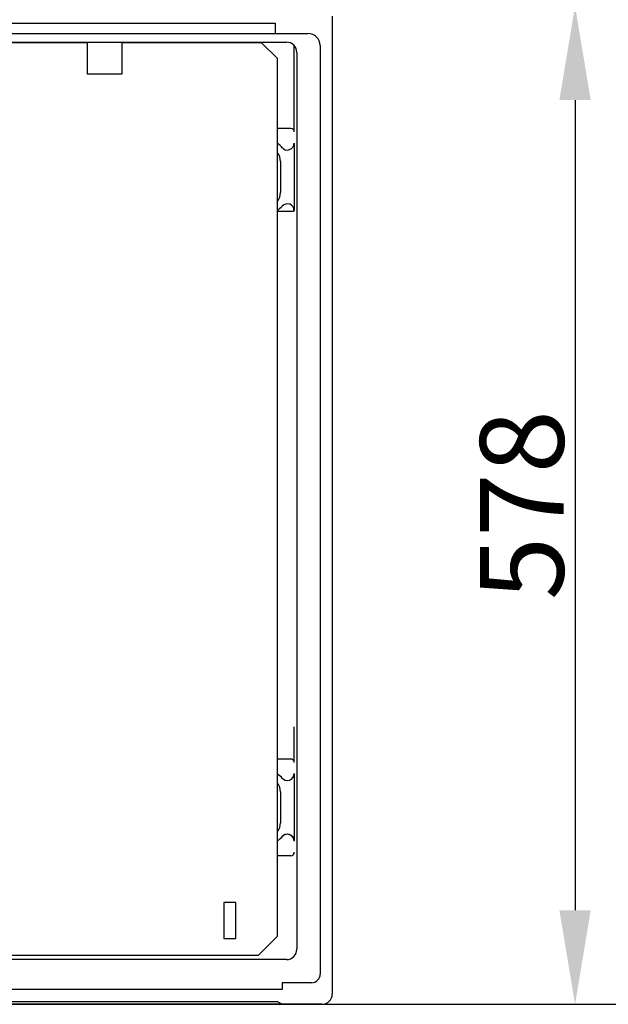
# Model space of a CAD drawing. Extents: x -3288 to -3049, y -2603 to -2268.
# Drawn here: x -3203 to -3146, y -2602 to -2508 of the extents above; entities that cross this region are included whole.
import ezdxf

# ---------------------------------------------------------------- set-up
doc = ezdxf.new("R2010")
doc.units = 0
doc.header["$MEASUREMENT"] = 0
doc.layers.get('0').update_dxf_attribs({"linetype": 'CONTINUOUS'})
doc.layers.get('DEFPOINTS').update_dxf_attribs({"linetype": 'CONTINUOUS'})
doc.styles.add('ROMANS', font='ARIAL.TTF')
doc.dimstyles.get("Standard").update_dxf_attribs({"dimtxt": 4.5, "dimasz": 5, "dimexe": 0.18, "dimexo": 0.0625, "dimgap": 1, "dimtad": 1, "dimdec": 1, "dimzin": 0, "dimdsep": 46, "dimtxsty": 'ROMANS', "dimcen": 1, "dimclrd": 256, "dimclre": 256, "dimclrt": 256, "dimadec": 0, "dimazin": 0, "dimtfac": 1, "dimtdec": 1, "dimtofl": 0, "dimtmove": 0, "dimatfit": 3, "dimfxl": 1, "dimtolj": 1, "dimtzin": 0, "dimarcsym": 0})

# ---------------------------------------------------------------- blocks, each defined once
blk = doc.blocks.new('*D41')
at = {"lineweight": -2}
for p, q in [((-3173.74, -2506.692), (-3149.413, -2506.692)), ((-3149.593, -2515.692), (-3149.593, -2593.159)), ((-3173.74, -2602.159), (-3149.413, -2602.159))]:
    blk.add_line(p, q, dxfattribs=at)
for points in [[(-3151.093, -2515.692), (-3148.093, -2515.692), (-3149.593, -2506.692)], [(-3151.093, -2593.159), (-3148.093, -2593.159), (-3149.593, -2602.159)]]:
    blk.add_solid(points)
at = {"layer": 'DEFPOINTS', "color": 0}
for p in [(-3173.8, -2506.692), (-3173.8, -2602.159), (-3149.593, -2602.159)]:
    blk.add_point(p, dxfattribs=at)
at = {"insert": (-3154.678, -2554.425), "char_height": 8, "attachment_point": 5, "rotation": 90, "style": 'ROMANS'}
blk.add_mtext('\\A1;578', dxfattribs=at)
blk = doc.blocks.new('*D42')
at = {"lineweight": -2}
for p, q in [((-3173.74, -2315.757), (-3135.324, -2315.757)), ((-3135.504, -2324.757), (-3135.504, -2593.159)), ((-3173.74, -2602.159), (-3135.324, -2602.159))]:
    blk.add_line(p, q, dxfattribs=at)
for points in [[(-3137.004, -2324.757), (-3134.004, -2324.757), (-3135.504, -2315.757)], [(-3137.004, -2593.159), (-3134.004, -2593.159), (-3135.504, -2602.159)]]:
    blk.add_solid(points)
at = {"layer": 'DEFPOINTS', "color": 0}
for p in [(-3173.8, -2315.757), (-3173.8, -2602.159), (-3135.504, -2602.159)]:
    blk.add_point(p, dxfattribs=at)
at = {"insert": (-3140.592, -2458.958), "char_height": 8, "attachment_point": 5, "rotation": 90, "style": 'ROMANS'}
blk.add_mtext('\\A1;1734', dxfattribs=at)
blk = doc.blocks.new('alçat')
for p, q in [((113.648, 92.589), (113.648, -0.897)), ((1.168, 91.928), (108.197, 91.928)), ((108.197, 91.928), (108.197, 90.937)), ((1.168, 90.937), (111.335, 90.937)), ((2.737, 90.111), (109.271, 90.111)), ((52.309, 90.09), (90.233, 90.09)), ((93.536, 90.09), (106.856, 90.09)), ((108.402, 88.544), (106.856, 90.09)), ((110.014, 81.522), (110.014, 89.776)), ((112.491, 89.781), (112.491, 1.003)), ((108.402, 4.636), (108.402, 88.544)), ((110.262, 89.12), (110.262, 3.381)), ((109.684, 81.853), (108.402, 81.853)), ((110.014, 80.459), (110.014, 73.993)), ((108.693, 78.714), (108.693, 75.741)), ((110.014, 73.925), (108.402, 73.925)), ((110.014, 21.236), (110.014, 24.637)), ((109.684, 21.566), (108.402, 21.566)), ((110.014, 20.172), (110.014, 13.707)), ((108.693, 18.428), (108.693, 15.455)), ((109.684, 12.317), (108.402, 12.317)), ((106.585, 2.82), (108.402, 4.636)), ((109.271, 2.39), (2.737, 2.39)), ((4.509, 2.82), (106.585, 2.82)), ((111.666, 0.177), (108.858, 0.177)), ((108.858, 0.177), (108.858, -0.484)), ((108.858, -0.484), (56.004, -0.484)), ((108.429, -1.64), (56.004, -1.64)), ((108.429, -1.64), (108.858, -1.888)), ((112.657, -1.888), (-0.649, -1.888)), ((-0.649, -1.888), (112.657, -1.888))]:
    blk.add_line(p, q)
at = {"linetype": 'Continuous'}
for p, q in [((90.233, 87.057), (90.233, 90.09)), ((93.536, 90.09), (93.536, 87.057)), ((93.536, 87.057), (90.233, 87.057)), ((103.281, 7.857), (103.281, 4.389)), ((104.438, 7.857), (103.281, 7.857)), ((104.438, 4.389), (104.438, 7.857)), ((103.281, 4.389), (104.438, 4.389))]:
    blk.add_line(p, q, dxfattribs=at)
for centre, radius, start, end in [((111.335, 89.781), 1.156, 0, 90), ((109.271, 89.12), 0.991, 0, 90), ((109.684, 81.522), 0.33, 0, 90), ((107.371, 78.714), 1.321, 0, 0), ((107.371, 78.714), 1.982, 39.89713, 58.67058), ((109.353, 80.459), 0.661, 216.99355, 0), ((107.371, 78.714), 1.321, 0, 38.74523), ((107.371, 75.741), 1.321, 321.25477, 0), ((107.371, 75.741), 1.982, 301.32942, 318.59038), ((109.353, 73.993), 0.661, 0, 138.59038), ((109.684, 21.236), 0.33, 0, 90), ((107.371, 18.428), 1.982, 39.89713, 58.67058), ((109.353, 20.172), 0.661, 216.99355, 0), ((107.371, 18.428), 1.321, 0, 0), ((107.371, 18.428), 1.321, 0, 38.74523), ((107.371, 15.455), 1.321, 321.25477, 0), ((107.371, 15.455), 1.982, 301.32942, 318.59038), ((109.353, 13.711), 0.661, 0, 143.00645), ((109.353, 13.707), 0.661, 0, 138.59038), ((109.684, 12.647), 0.33, 270, 0), ((109.271, 3.381), 0.991, 270, 0), ((111.666, 1.003), 0.826, 270, 0), ((112.657, -0.897), 0.991, 270, 0)]:
    blk.add_arc(centre, radius, start, end)
for base, p1, text, picture, middle in [((150.952, -1.888), (112.657, 284.514), '1734', '*D42', (145.865, 141.313)), ((136.863, -1.888), (112.657, 93.58), '578', '*D41', (131.779, 45.846))]:
    dim = blk.add_linear_dim(base=base, p1=p1, p2=(112.657, -1.888), angle=90, text=text, dimstyle='Standard', override={"dimtxt": 8, "dimasz": 9, "dimexo": 0.06})
    dim.commit()
    dim.dimension.update_dxf_attribs({"geometry": picture, "text_midpoint": middle, "insert": (3286.456, 2600.271)})

msp = doc.modelspace()

# ---------------------------------------------------------------- block references
msp.add_blockref('alçat', (-3286.456, -2600.271))

doc.saveas('drawing.dxf')
